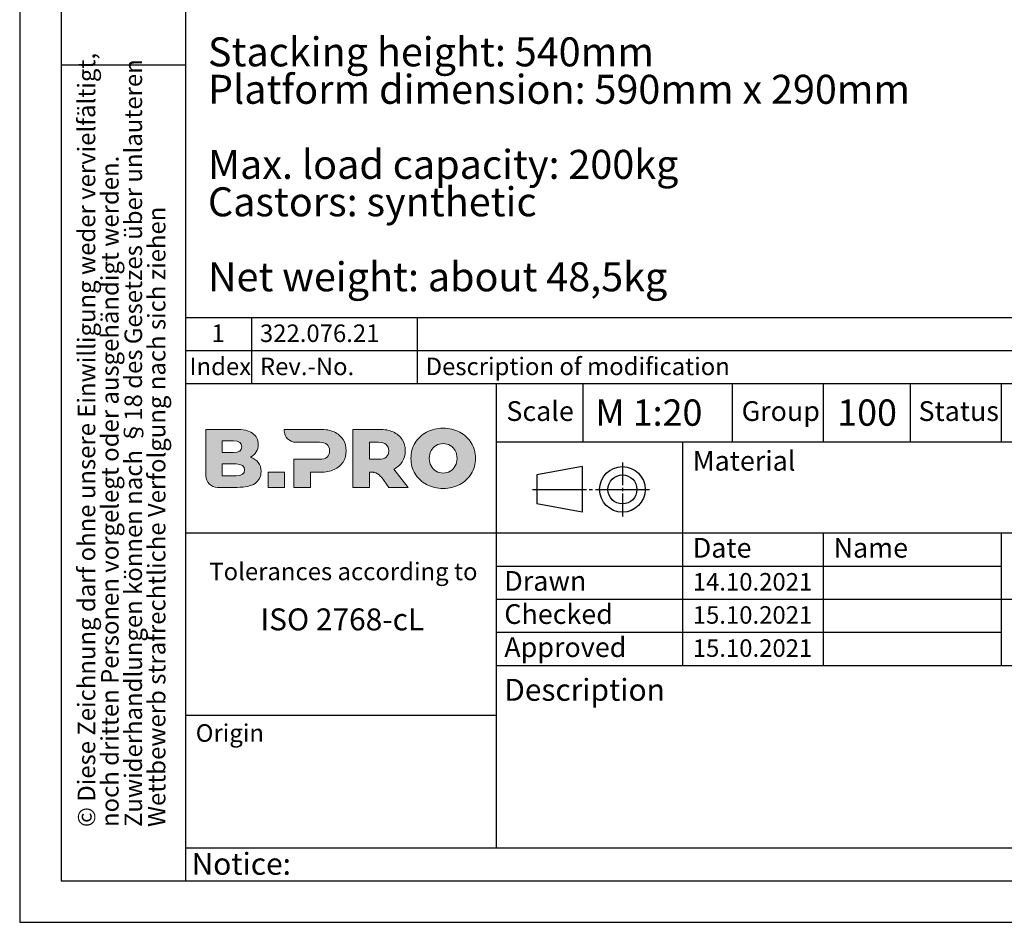
# Model space of a CAD drawing. Units: millimetres. Extents: x 0 to 210, y 0 to 297.
# Drawn here: x 0 to 119, y 0 to 109 of the extents above; entities that cross this region are included whole.
import ezdxf

# ---------------------------------------------------------------- set-up
doc = ezdxf.new("R2010")
doc.units = ezdxf.units.MM
doc.layers.add('B_PRO_LOGO_-_OUTLINE', color=7, linetype='Continuous')
doc.layers.add('FORMAT', color=7, linetype='Continuous')
doc.styles.add('SLDTEXTSTYLE0', font='TXT', dxfattribs={"width": 0.75})
doc.styles.add('SLDTEXTSTYLE1', font='TXT', dxfattribs={"width": 0.605})

# ---------------------------------------------------------------- blocks, each defined once
blk = doc.blocks.new('B.PRO Logo schwarz 10mm hoch')
at = {"layer": 'B_PRO_LOGO_-_OUTLINE'}
h = blk.add_hatch(color=256, dxfattribs=at)
edge = h.paths.add_edge_path(flags=0)
edge.add_spline(control_points=[(43.76, 9.53), (44.6, 9.08), (45.27, 8.46), (45.75, 7.67)], knot_values=[7, 7, 7, 7, 8, 8, 8, 8], weights=[1, 1, 1, 1], degree=3, periodic=0)
edge.add_spline(control_points=[(45.75, 7.67), (46.23, 6.88), (46.47, 5.99), (46.47, 5)], knot_values=[8, 8, 8, 8, 9, 9, 9, 9], weights=[1, 1, 1, 1], degree=3, periodic=0)
edge.add_spline(control_points=[(46.47, 5), (46.47, 4.01), (46.23, 3.12), (45.75, 2.33)], knot_values=[9, 9, 9, 9, 10, 10, 10, 10], weights=[1, 1, 1, 1], degree=3, periodic=0)
edge.add_spline(control_points=[(45.75, 2.33), (45.27, 1.54), (44.6, 0.92), (43.76, 0.47)], knot_values=[10, 10, 10, 10, 11, 11, 11, 11], weights=[1, 1, 1, 1], degree=3, periodic=0)
edge.add_spline(control_points=[(43.76, 0.47), (42.92, 0.02), (41.97, -0.2), (40.91, -0.2)], knot_values=[11, 11, 11, 11, 12, 12, 12, 12], weights=[1, 1, 1, 1], degree=3, periodic=0)
edge.add_spline(control_points=[(40.91, -0.2), (39.85, -0.2), (38.9, 0.02), (38.06, 0.47)], knot_values=[12, 12, 12, 12, 13, 13, 13, 13], weights=[1, 1, 1, 1], degree=3, periodic=0)
edge.add_spline(control_points=[(38.06, 0.47), (37.22, 0.92), (36.56, 1.54), (36.08, 2.33)], knot_values=[1, 1, 1, 1, 2, 2, 2, 2], weights=[1, 1, 1, 1], degree=3, periodic=0)
edge.add_spline(control_points=[(36.08, 2.33), (35.59, 3.12), (35.35, 4.01), (35.35, 5)], knot_values=[2, 2, 2, 2, 3, 3, 3, 3], weights=[1, 1, 1, 1], degree=3, periodic=0)
edge.add_spline(control_points=[(35.35, 5), (35.35, 5.99), (35.59, 6.88), (36.08, 7.67)], knot_values=[3, 3, 3, 3, 4, 4, 4, 4], weights=[1, 1, 1, 1], degree=3, periodic=0)
edge.add_spline(control_points=[(36.08, 7.67), (36.56, 8.46), (37.22, 9.08), (38.06, 9.53)], knot_values=[4, 4, 4, 4, 5, 5, 5, 5], weights=[1, 1, 1, 1], degree=3, periodic=0)
edge.add_spline(control_points=[(38.06, 9.53), (38.9, 9.98), (39.85, 10.2), (40.91, 10.2)], knot_values=[5, 5, 5, 5, 6, 6, 6, 6], weights=[1, 1, 1, 1], degree=3, periodic=0)
edge.add_spline(control_points=[(40.91, 10.2), (41.97, 10.2), (42.92, 9.98), (43.76, 9.53)], knot_values=[6, 6, 6, 6, 7, 7, 7, 7], weights=[1, 1, 1, 1], degree=3, periodic=0)
edge = h.paths.add_edge_path(flags=0)
edge.add_spline(control_points=[(43.31, 5), (43.31, 5.5), (43.2, 5.94), (42.99, 6.33)], knot_values=[3, 3, 3, 3, 4, 4, 4, 4], weights=[1, 1, 1, 1], degree=3, periodic=0)
edge.add_spline(control_points=[(42.99, 6.33), (42.78, 6.71), (42.49, 7.01), (42.13, 7.22)], knot_values=[4, 4, 4, 4, 5, 5, 5, 5], weights=[1, 1, 1, 1], degree=3, periodic=0)
edge.add_spline(control_points=[(42.13, 7.22), (41.76, 7.43), (41.36, 7.54), (40.91, 7.54)], knot_values=[5, 5, 5, 5, 6, 6, 6, 6], weights=[1, 1, 1, 1], degree=3, periodic=0)
edge.add_spline(control_points=[(40.91, 7.54), (40.46, 7.54), (40.06, 7.43), (39.69, 7.22)], knot_values=[6, 6, 6, 6, 7, 7, 7, 7], weights=[1, 1, 1, 1], degree=3, periodic=0)
edge.add_spline(control_points=[(39.69, 7.22), (39.33, 7.01), (39.04, 6.71), (38.83, 6.33)], knot_values=[7, 7, 7, 7, 8, 8, 8, 8], weights=[1, 1, 1, 1], degree=3, periodic=0)
edge.add_spline(control_points=[(38.83, 6.33), (38.62, 5.94), (38.51, 5.5), (38.51, 5)], knot_values=[8, 8, 8, 8, 9, 9, 9, 9], weights=[1, 1, 1, 1], degree=3, periodic=0)
edge.add_spline(control_points=[(38.51, 5), (38.51, 4.5), (38.62, 4.06), (38.83, 3.68)], knot_values=[9, 9, 9, 9, 10, 10, 10, 10], weights=[1, 1, 1, 1], degree=3, periodic=0)
edge.add_spline(control_points=[(38.83, 3.68), (39.04, 3.29), (39.33, 2.99), (39.69, 2.78)], knot_values=[10, 10, 10, 10, 11, 11, 11, 11], weights=[1, 1, 1, 1], degree=3, periodic=0)
edge.add_spline(control_points=[(39.69, 2.78), (40.06, 2.57), (40.46, 2.46), (40.91, 2.46)], knot_values=[11, 11, 11, 11, 12, 12, 12, 12], weights=[1, 1, 1, 1], degree=3, periodic=0)
edge.add_spline(control_points=[(40.91, 2.46), (41.36, 2.46), (41.76, 2.57), (42.13, 2.78)], knot_values=[12, 12, 12, 12, 13, 13, 13, 13], weights=[1, 1, 1, 1], degree=3, periodic=0)
edge.add_spline(control_points=[(42.13, 2.78), (42.49, 2.99), (42.78, 3.29), (42.99, 3.68)], knot_values=[1, 1, 1, 1, 2, 2, 2, 2], weights=[1, 1, 1, 1], degree=3, periodic=0)
edge.add_spline(control_points=[(42.99, 3.68), (43.2, 4.06), (43.31, 4.5), (43.31, 5)], knot_values=[2, 2, 2, 2, 3, 3, 3, 3], weights=[1, 1, 1, 1], degree=3, periodic=0)
h = blk.add_hatch(color=256, dxfattribs=at)
edge = h.paths.add_edge_path(flags=0)
edge.add_spline(control_points=[(5.4, 0), (6.73, 0), (7.76, 0.2), (8.46, 0.68)], knot_values=[269.2, 269.2, 269.2, 269.2, 270.2, 270.2, 270.2, 270.2], weights=[1, 1, 1, 1], degree=3, periodic=0)
edge.add_spline(control_points=[(8.46, 0.68), (9.09, 1.12), (9.51, 1.87), (9.51, 2.74)], knot_values=[270.2, 270.2, 270.2, 270.2, 271.2, 271.2, 271.2, 271.2], weights=[1, 1, 1, 1], degree=3, periodic=0)
edge.add_spline(control_points=[(9.51, 2.74), (9.51, 3.34), (9.35, 3.85), (9.03, 4.28)], knot_values=[271.2, 271.2, 271.2, 271.2, 272.2, 272.2, 272.2, 272.2], weights=[1, 1, 1, 1], degree=3, periodic=0)
edge.add_spline(control_points=[(9.03, 4.28), (8.7, 4.7), (8.26, 4.98), (7.69, 5.18)], knot_values=[109.892, 109.892, 109.892, 109.892, 110.892, 110.892, 110.892, 110.892], weights=[1, 1, 1, 1], degree=3, periodic=0)
edge.add_spline(control_points=[(7.69, 5.18), (8.11, 5.4), (8.45, 5.73), (8.68, 6.11)], knot_values=[110.892, 110.892, 110.892, 110.892, 111.892, 111.892, 111.892, 111.892], weights=[1, 1, 1, 1], degree=3, periodic=0)
edge.add_spline(control_points=[(8.68, 6.11), (8.91, 6.48), (9.03, 6.91), (9.03, 7.39)], knot_values=[111.892, 111.892, 111.892, 111.892, 112.892, 112.892, 112.892, 112.892], weights=[1, 1, 1, 1], degree=3, periodic=0)
edge.add_spline(control_points=[(9.03, 7.39), (9.03, 8.19), (8.7, 8.85), (8.03, 9.32)], knot_values=[112.892, 112.892, 112.892, 112.892, 113.892, 113.892, 113.892, 113.892], weights=[1, 1, 1, 1], degree=3, periodic=0)
edge.add_spline(control_points=[(8.03, 9.32), (7.36, 9.8), (6.39, 10), (5.11, 10)], knot_values=[113.892, 113.892, 113.892, 113.892, 114.892, 114.892, 114.892, 114.892], weights=[1, 1, 1, 1], degree=3, periodic=0)
edge.add_line((5.11, 10), (0, 10))
edge.add_line((0, 10), (0, 1.99))
edge.add_spline(control_points=[(0, 1.99), (0, 0.95), (0.87, 0), (1.99, 0)], knot_values=[236.576, 236.576, 236.576, 236.576, 237.576, 237.576, 237.576, 237.576], weights=[1, 1, 1, 1], degree=3, periodic=0)
edge.add_line((1.99, 0), (5.4, 0))
edge = h.paths.add_edge_path(flags=0)
edge.add_spline(control_points=[(4.74, 8.01), (5.7, 8.01), (6.17, 7.64), (6.17, 7)], knot_values=[36.825, 36.825, 36.825, 36.825, 37.825, 37.825, 37.825, 37.825], weights=[1, 1, 1, 1], degree=3, periodic=0)
edge.add_spline(control_points=[(6.17, 7), (6.17, 6.35), (5.7, 5.98), (4.74, 5.98)], knot_values=[37.825, 37.825, 37.825, 37.825, 38.825, 38.825, 38.825, 38.825], weights=[1, 1, 1, 1], degree=3, periodic=0)
edge.add_line((4.74, 5.98), (2.8, 5.98))
edge.add_line((2.8, 5.98), (2.8, 8.01))
edge.add_line((2.8, 8.01), (4.74, 8.01))
edge = h.paths.add_edge_path(flags=0)
edge.add_line((2.8, 4.03), (5.22, 4.03))
edge.add_spline(control_points=[(5.22, 4.03), (6.18, 4.03), (6.65, 3.66), (6.65, 3.02)], knot_values=[88.32, 88.32, 88.32, 88.32, 89.32, 89.32, 89.32, 89.32], weights=[1, 1, 1, 1], degree=3, periodic=0)
edge.add_spline(control_points=[(6.65, 3.02), (6.65, 2.37), (6.18, 2), (5.22, 2)], knot_values=[89.32, 89.32, 89.32, 89.32, 90.32, 90.32, 90.32, 90.32], weights=[1, 1, 1, 1], degree=3, periodic=0)
edge.add_line((5.22, 2), (2.8, 2))
edge.add_line((2.8, 2), (2.8, 4.03))
h = blk.add_hatch(color=256, dxfattribs=at)
edge = h.paths.add_edge_path(flags=0)
edge.add_spline(control_points=[(21.33, 6.3), (21.33, 5.83), (21.18, 5.47), (20.88, 5.22)], knot_values=[122.796018, 122.796018, 122.796018, 122.796018, 123.796018, 123.796018, 123.796018, 123.796018], weights=[1, 1, 1, 1], degree=3, periodic=0)
edge.add_spline(control_points=[(20.88, 5.22), (20.59, 4.97), (20.15, 4.84), (19.57, 4.84)], knot_values=[123.796018, 123.796018, 123.796018, 123.796018, 124.796018, 124.796018, 124.796018, 124.796018], weights=[1, 1, 1, 1], degree=3, periodic=0)
edge.add_line((19.57, 4.84), (15.17, 4.84))
edge.add_line((15.17, 4.84), (15.17, 0))
edge.add_line((15.17, 0), (18, 0))
edge.add_line((18, 0), (18, 2.61))
edge.add_line((18, 2.61), (19.74, 2.61))
edge.add_spline(control_points=[(19.74, 2.61), (20.64, 2.61), (21.43, 2.76), (22.1, 3.06)], knot_values=[277.110018, 277.110018, 277.110018, 277.110018, 278.110018, 278.110018, 278.110018, 278.110018], weights=[1, 1, 1, 1], degree=3, periodic=0)
edge.add_spline(control_points=[(22.1, 3.06), (22.76, 3.36), (23.28, 3.79), (23.64, 4.34)], knot_values=[278.110018, 278.110018, 278.110018, 278.110018, 279.110018, 279.110018, 279.110018, 279.110018], weights=[1, 1, 1, 1], degree=3, periodic=0)
edge.add_spline(control_points=[(23.64, 4.34), (24, 4.9), (24.18, 5.55), (24.18, 6.3)], knot_values=[279.110018, 279.110018, 279.110018, 279.110018, 280.110018, 280.110018, 280.110018, 280.110018], weights=[1, 1, 1, 1], degree=3, periodic=0)
edge.add_spline(control_points=[(24.18, 6.3), (24.18, 7.05), (24, 7.71), (23.64, 8.26)], knot_values=[280.110018, 280.110018, 280.110018, 280.110018, 281.110018, 281.110018, 281.110018, 281.110018], weights=[1, 1, 1, 1], degree=3, periodic=0)
edge.add_spline(control_points=[(23.64, 8.26), (23.28, 8.82), (22.76, 9.25), (22.1, 9.55)], knot_values=[20.157, 20.157, 20.157, 20.157, 21.157, 21.157, 21.157, 21.157], weights=[1, 1, 1, 1], degree=3, periodic=0)
edge.add_spline(control_points=[(22.1, 9.55), (21.43, 9.85), (20.64, 10), (19.74, 10)], knot_values=[21.157, 21.157, 21.157, 21.157, 22.157, 22.157, 22.157, 22.157], weights=[1, 1, 1, 1], degree=3, periodic=0)
edge.add_line((19.74, 10), (13.51, 10))
edge.add_line((13.51, 10), (13.51, 9.76))
edge.add_spline(control_points=[(13.51, 9.76), (13.51, 8.72), (14.38, 7.77), (15.5, 7.77)], knot_values=[82.088015, 82.088015, 82.088015, 82.088015, 83.088015, 83.088015, 83.088015, 83.088015], weights=[1, 1, 1, 1], degree=3, periodic=0)
edge.add_line((15.5, 7.77), (19.57, 7.77))
edge.add_spline(control_points=[(19.57, 7.77), (20.15, 7.77), (20.59, 7.64), (20.88, 7.39)], knot_values=[120.796018, 120.796018, 120.796018, 120.796018, 121.796018, 121.796018, 121.796018, 121.796018], weights=[1, 1, 1, 1], degree=3, periodic=0)
edge.add_spline(control_points=[(20.88, 7.39), (21.18, 7.13), (21.33, 6.77), (21.33, 6.3)], knot_values=[121.796018, 121.796018, 121.796018, 121.796018, 122.796018, 122.796018, 122.796018, 122.796018], weights=[1, 1, 1, 1], degree=3, periodic=0)
h = blk.add_hatch(color=256, dxfattribs=at)
edge = h.paths.add_edge_path(flags=0)
edge.add_spline(control_points=[(33.82, 8.26), (34.19, 7.71), (34.37, 7.05), (34.37, 6.3)], knot_values=[202.275098, 202.275098, 202.275098, 202.275098, 203.275098, 203.275098, 203.275098, 203.275098], weights=[1, 1, 1, 1], degree=3, periodic=0)
edge.add_spline(control_points=[(34.37, 6.3), (34.37, 5.58), (34.2, 4.95), (33.86, 4.41)], knot_values=[203.275098, 203.275098, 203.275098, 203.275098, 204.275098, 204.275098, 204.275098, 204.275098], weights=[1, 1, 1, 1], degree=3, periodic=0)
edge.add_spline(control_points=[(33.86, 4.41), (33.52, 3.87), (33.04, 3.45), (32.41, 3.14)], knot_values=[204.275098, 204.275098, 204.275098, 204.275098, 205.275098, 205.275098, 205.275098, 205.275098], weights=[1, 1, 1, 1], degree=3, periodic=0)
edge.add_line((32.41, 3.14), (34.87, 0))
edge.add_line((34.87, 0), (31.54, 0))
edge.add_line((31.54, 0), (30.74, 1.1))
edge.add_spline(control_points=[(30.74, 1.1), (30.38, 1.59), (29.89, 2.39), (29, 2.57)], knot_values=[285.769255, 285.769255, 285.769255, 285.769255, 286.769255, 286.769255, 286.769255, 286.769255], weights=[1, 1, 1, 1], degree=3, periodic=0)
edge.add_spline(control_points=[(29, 2.57), (28.51, 2.67), (28.18, 2.63)], knot_values=[13.607098, 13.607098, 13.607098, 14.607098, 14.607098, 14.607098], weights=[1, 1, 1], degree=2, periodic=0)
edge.add_line((28.18, 2.63), (28.18, 0))
edge.add_line((28.18, 0), (25.35, 0))
edge.add_line((25.35, 0), (25.35, 10))
edge.add_line((25.35, 10), (29.92, 10))
edge.add_spline(control_points=[(29.92, 10), (30.83, 10), (31.61, 9.85), (32.28, 9.55)], knot_values=[200.275098, 200.275098, 200.275098, 200.275098, 201.275098, 201.275098, 201.275098, 201.275098], weights=[1, 1, 1, 1], degree=3, periodic=0)
edge.add_spline(control_points=[(32.28, 9.55), (32.95, 9.25), (33.46, 8.82), (33.82, 8.26)], knot_values=[201.275098, 201.275098, 201.275098, 201.275098, 202.275098, 202.275098, 202.275098, 202.275098], weights=[1, 1, 1, 1], degree=3, periodic=0)
edge = h.paths.add_edge_path(flags=0)
edge.add_spline(control_points=[(31.07, 5.22), (31.36, 5.47), (31.51, 5.83), (31.51, 6.3)], knot_values=[75.863, 75.863, 75.863, 75.863, 76.863, 76.863, 76.863, 76.863], weights=[1, 1, 1, 1], degree=3, periodic=0)
edge.add_spline(control_points=[(31.51, 6.3), (31.51, 6.77), (31.36, 7.13), (31.07, 7.39)], knot_values=[76.863, 76.863, 76.863, 76.863, 77.863, 77.863, 77.863, 77.863], weights=[1, 1, 1, 1], degree=3, periodic=0)
edge.add_spline(control_points=[(31.07, 7.39), (30.77, 7.64), (30.33, 7.77), (29.75, 7.77)], knot_values=[17.57, 17.57, 17.57, 17.57, 18.57, 18.57, 18.57, 18.57], weights=[1, 1, 1, 1], degree=3, periodic=0)
edge.add_line((29.75, 7.77), (28.18, 7.77))
edge.add_line((28.18, 7.77), (28.18, 4.84))
edge.add_line((28.18, 4.84), (29.75, 4.84))
edge.add_spline(control_points=[(29.75, 4.84), (30.33, 4.84), (30.77, 4.97), (31.07, 5.22)], knot_values=[74.863, 74.863, 74.863, 74.863, 75.863, 75.863, 75.863, 75.863], weights=[1, 1, 1, 1], degree=3, periodic=0)
blk.add_hatch(color=256, dxfattribs=at).paths.add_polyline_path([(13.54, 2.61), (10.71, 2.61), (10.71, 0), (13.54, 0)], flags=0)
at = {"color": 7, "linetype": 'Continuous', "lineweight": 18}
for p, q in [((5.11, 10), (0, 10)), ((0, 10), (0, 1.99)), ((13.51, 10), (13.51, 9.76)), ((19.74, 10), (13.51, 10)), ((25.35, 10), (29.92, 10)), ((25.35, 0), (25.35, 10)), ((2.8, 8.01), (4.74, 8.01)), ((2.8, 5.98), (2.8, 8.01)), ((15.5, 7.77), (19.57, 7.77)), ((29.75, 7.77), (28.18, 7.77)), ((28.18, 7.77), (28.18, 4.84)), ((4.74, 5.98), (2.8, 5.98)), ((2.8, 4.03), (5.22, 4.03)), ((2.8, 2), (2.8, 4.03)), ((19.57, 4.84), (15.17, 4.84)), ((15.17, 4.84), (15.17, 0)), ((28.18, 4.84), (29.75, 4.84)), ((5.22, 2), (2.8, 2)), ((10.71, 2.61), (10.71, 0)), ((13.54, 2.61), (10.71, 2.61)), ((13.54, 0), (13.54, 2.61)), ((18, 0), (18, 2.61)), ((18, 2.61), (19.74, 2.61)), ((28.18, 2.63), (28.18, 0)), ((32.41, 3.14), (34.87, 0)), ((1.99, 0), (5.4, 0)), ((10.71, 0), (13.54, 0)), ((15.17, 0), (18, 0)), ((28.18, 0), (25.35, 0)), ((31.54, 0), (30.74, 1.1)), ((34.87, 0), (31.54, 0))]:
    blk.add_line(p, q, dxfattribs=at)
for points, degree in [([(38.06, 9.53), (38.9, 9.98), (39.85, 10.2), (40.91, 10.2)], 3), ([(40.91, 10.2), (41.97, 10.2), (42.92, 9.98), (43.76, 9.53)], 3), ([(8.03, 9.32), (7.36, 9.8), (6.39, 10), (5.11, 10)], 3), ([(9.03, 7.39), (9.03, 8.19), (8.7, 8.85), (8.03, 9.32)], 3), ([(13.51, 9.76), (13.51, 8.72), (14.38, 7.77), (15.5, 7.77)], 3), ([(22.1, 9.55), (21.43, 9.85), (20.64, 10), (19.74, 10)], 3), ([(23.64, 8.26), (23.28, 8.82), (22.76, 9.25), (22.1, 9.55)], 3), ([(29.92, 10), (30.83, 10), (31.61, 9.85), (32.28, 9.55)], 3), ([(32.28, 9.55), (32.95, 9.25), (33.46, 8.82), (33.82, 8.26)], 3), ([(36.08, 7.67), (36.56, 8.46), (37.22, 9.08), (38.06, 9.53)], 3), ([(43.76, 9.53), (44.6, 9.08), (45.27, 8.46), (45.75, 7.67)], 3), ([(4.74, 8.01), (5.7, 8.01), (6.17, 7.64), (6.17, 7)], 3), ([(6.17, 7), (6.17, 6.35), (5.7, 5.98), (4.74, 5.98)], 3), ([(8.68, 6.11), (8.91, 6.48), (9.03, 6.91), (9.03, 7.39)], 3), ([(19.57, 7.77), (20.15, 7.77), (20.59, 7.64), (20.88, 7.39)], 3), ([(20.88, 7.39), (21.18, 7.13), (21.33, 6.77), (21.33, 6.3)], 3), ([(24.18, 6.3), (24.18, 7.05), (24, 7.71), (23.64, 8.26)], 3), ([(31.07, 7.39), (30.77, 7.64), (30.33, 7.77), (29.75, 7.77)], 3), ([(31.51, 6.3), (31.51, 6.77), (31.36, 7.13), (31.07, 7.39)], 3), ([(33.82, 8.26), (34.19, 7.71), (34.37, 7.05), (34.37, 6.3)], 3), ([(35.35, 5), (35.35, 5.99), (35.59, 6.88), (36.08, 7.67)], 3), ([(39.69, 7.22), (39.33, 7.01), (39.04, 6.71), (38.83, 6.33)], 3), ([(40.91, 7.54), (40.46, 7.54), (40.06, 7.43), (39.69, 7.22)], 3), ([(42.13, 7.22), (41.76, 7.43), (41.36, 7.54), (40.91, 7.54)], 3), ([(42.99, 6.33), (42.78, 6.71), (42.49, 7.01), (42.13, 7.22)], 3), ([(45.75, 7.67), (46.23, 6.88), (46.47, 5.99), (46.47, 5)], 3), ([(7.69, 5.18), (8.11, 5.4), (8.45, 5.73), (8.68, 6.11)], 3), ([(9.03, 4.28), (8.7, 4.7), (8.26, 4.98), (7.69, 5.18)], 3), ([(20.88, 5.22), (20.59, 4.97), (20.15, 4.84), (19.57, 4.84)], 3), ([(21.33, 6.3), (21.33, 5.83), (21.18, 5.47), (20.88, 5.22)], 3), ([(23.64, 4.34), (24, 4.9), (24.18, 5.55), (24.18, 6.3)], 3), ([(29.75, 4.84), (30.33, 4.84), (30.77, 4.97), (31.07, 5.22)], 3), ([(31.07, 5.22), (31.36, 5.47), (31.51, 5.83), (31.51, 6.3)], 3), ([(34.37, 6.3), (34.37, 5.58), (34.2, 4.95), (33.86, 4.41)], 3), ([(38.83, 6.33), (38.62, 5.94), (38.51, 5.5), (38.51, 5)], 3), ([(43.31, 5), (43.31, 5.5), (43.2, 5.94), (42.99, 6.33)], 3), ([(5.22, 4.03), (6.18, 4.03), (6.65, 3.66), (6.65, 3.02)], 3), ([(9.51, 2.74), (9.51, 3.34), (9.35, 3.85), (9.03, 4.28)], 3), ([(22.1, 3.06), (22.76, 3.36), (23.28, 3.79), (23.64, 4.34)], 3), ([(33.86, 4.41), (33.52, 3.87), (33.04, 3.45), (32.41, 3.14)], 3), ([(36.08, 2.33), (35.59, 3.12), (35.35, 4.01), (35.35, 5)], 3), ([(38.51, 5), (38.51, 4.5), (38.62, 4.06), (38.83, 3.68)], 3), ([(38.83, 3.68), (39.04, 3.29), (39.33, 2.99), (39.69, 2.78)], 3), ([(42.13, 2.78), (42.49, 2.99), (42.78, 3.29), (42.99, 3.68)], 3), ([(42.99, 3.68), (43.2, 4.06), (43.31, 4.5), (43.31, 5)], 3), ([(46.47, 5), (46.47, 4.01), (46.23, 3.12), (45.75, 2.33)], 3), ([(0, 1.99), (0, 0.95), (0.87, 0), (1.99, 0)], 3), ([(6.65, 3.02), (6.65, 2.37), (6.18, 2), (5.22, 2)], 3), ([(8.46, 0.68), (9.09, 1.12), (9.51, 1.87), (9.51, 2.74)], 3), ([(19.74, 2.61), (20.64, 2.61), (21.43, 2.76), (22.1, 3.06)], 3), ([(29, 2.57), (28.51, 2.67), (28.18, 2.63)], 2), ([(30.74, 1.1), (30.38, 1.59), (29.89, 2.39), (29, 2.57)], 3), ([(38.06, 0.47), (37.22, 0.92), (36.56, 1.54), (36.08, 2.33)], 3), ([(39.69, 2.78), (40.06, 2.57), (40.46, 2.46), (40.91, 2.46)], 3), ([(40.91, 2.46), (41.36, 2.46), (41.76, 2.57), (42.13, 2.78)], 3), ([(45.75, 2.33), (45.27, 1.54), (44.6, 0.92), (43.76, 0.47)], 3), ([(5.4, 0), (6.73, 0), (7.76, 0.2), (8.46, 0.68)], 3), ([(40.91, -0.2), (39.85, -0.2), (38.9, 0.02), (38.06, 0.47)], 3), ([(43.76, 0.47), (42.92, 0.02), (41.97, -0.2), (40.91, -0.2)], 3)]:
    blk.add_open_spline(points, degree=degree, dxfattribs=at)
blk = doc.blocks.new('First Angle Projection')
at = {"layer": 'FORMAT'}
for p, q in [((118.36, 133.2), (112.86, 132.2)), ((118.36, 133.2), (118.36, 127.7)), ((123.21, 133.7), (123.21, 130.95)), ((112.86, 132.2), (112.86, 128.7)), ((112.36, 130.45), (118.86, 130.45)), ((119.21, 130.45), (119.61, 130.45)), ((119.96, 130.45), (126.46, 130.45)), ((123.21, 130.65), (123.21, 130.25)), ((123.21, 129.95), (123.21, 127.2)), ((118.36, 127.7), (112.86, 128.7))]:
    blk.add_line(p, q, dxfattribs=at)
for radius in [2.75, 1.75]:
    blk.add_circle((123.21, 130.45), radius, dxfattribs=at)
blk = doc.blocks.new('SW_NOTE_0')
at = {"color": 0, "linetype": 'Continuous', "lineweight": 0, "char_height": 3.5, "attachment_point": 1, "style": 'SLDTEXTSTYLE0'}
for s, insert in [('Stacking height: 540mm', (0, 4.51)), ('Platform dimension: 590mm x 290mm', (0, -0.01)), ('Max. load capacity: 200kg', (0, -9.07)), ('Castors: synthetic', (0, -13.59)), ('Net weight: about 48,5kg', (0, -22.64))]:
    blk.add_mtext(s, dxfattribs=dict(at, insert=insert))
blk = doc.blocks.new('SW_NOTE_0_2')
at = {"color": 0, "linetype": 'Continuous', "lineweight": 0, "char_height": 2.1167, "attachment_point": 1, "rotation": 90, "style": 'SLDTEXTSTYLE1'}
for s, insert in [('© Diese Zeichnung darf ohne unsere Einwilligung weder vervielfältigt,', (-2.73, 0)), ('Zuwiderhandlungen können nach §18 des Gesetzes über unlauteren', (2.92, 0)), ('noch dritten Personen vorgelegt oder ausgehändigt werden.', (0.09, 0)), ('Wettbewerb strafrechtliche Verfolgung nach sich ziehen', (5.74, 0))]:
    blk.add_mtext(s, dxfattribs=dict(at, insert=insert))

msp = doc.modelspace()

# ---------------------------------------------------------------- linework, layer by layer
at = {"layer": 'FORMAT'}
for p, q in [((0, 297), (0, 0)), ((5, 292), (5, 5)), ((20, 292), (20, 5)), ((5, 103.5), (20, 103.5)), ((20, 73), (200, 73)), ((20, 73), (20, 5)), ((28, 73), (28, 65)), ((48, 73), (48, 65)), ((20, 69), (200, 69)), ((200, 65), (20, 65)), ((57.5, 65), (57.5, 9)), ((68, 65), (68, 58)), ((86, 65), (86, 58)), ((97, 65), (97, 58)), ((107.5, 65), (107.5, 58)), ((118.5, 65), (118.5, 58)), ((57.5, 58), (200, 58)), ((80, 58), (80, 31)), ((20, 47), (200, 47)), ((97, 47), (97, 31)), ((118.5, 47), (118.5, 31)), ((57.5, 43), (118.5, 43)), ((57.5, 39), (200, 39)), ((57.5, 35), (118.5, 35)), ((57.5, 31), (200, 31)), ((20, 25), (57.5, 25)), ((20, 9), (200, 9)), ((5, 5), (205, 5)), ((20, 5), (200, 5)), ((0, 0), (210, 0))]:
    msp.add_line(p, q, dxfattribs=at)

# ---------------------------------------------------------------- block references
at = {"color": 7, "linetype": 'Continuous', "lineweight": 0}
for name, p in [('SW_NOTE_0', (22.72445, 102.30189)), ('SW_NOTE_0_2', (9.73264, 11.5))]:
    msp.add_blockref(name, p, dxfattribs=at)
at = {"color": 7, "linetype": 'Continuous', "xscale": 0.7, "yscale": 0.7, "zscale": 0.7}
msp.add_blockref('B.PRO Logo schwarz 10mm hoch', (22.48608, 52.49992), dxfattribs=at)
at = {"layer": 'FORMAT'}
msp.add_blockref('First Angle Projection', (-50.44892, -78.20183), dxfattribs=at)

# ---------------------------------------------------------------- texts
at = {"color": 7, "linetype": 'Continuous', "lineweight": 0, "style": 'SLDTEXTSTYLE1'}
for s, insert, char_height, attachment_point in [('1', (23.15, 72.1563), 2.11667, 1), ('322.076.21', (29, 72.1563), 2.116667, 1), ('Index', (20.5, 68.1563), 2.116667, 1), ('Rev.-No.', (29, 68.1563), 2.116667, 1), ('Description of modification', (49, 68.1563), 2.1166667, 1), ('Scale', (58.75, 62.89459), 2.38125, 1), ('M', (69.5, 63.10946), 3.175, 1), ('1:20', (74, 63.10946), 3.175, 1), ('100', (102.2941, 63.10946), 3.175, 2), ('Group', (87.15, 62.89459), 2.38125, 1), ('Status', (108.5, 62.89459), 2.38125, 1), ('Material', (81.25, 56.89459), 2.38125, 1), ('Date', (81.25, 46.39459), 2.38125, 1), ('Name', (98.25, 46.39459), 2.38125, 1), ('Tolerances according to', (39.07705, 43.4063), 2.1166667, 2), ('Drawn', (58.5, 42.39459), 2.38125, 1), ('14.10.2021', (81.25, 42.1563), 2.116667, 1), ('Checked', (58.5, 38.39459), 2.38125, 1), ('15.10.2021', (81.25, 38.1563), 2.116667, 1), ('ISO 2768-cL', (38.93986, 37.88288), 2.6458333, 2), ('Approved', (58.5, 34.39459), 2.38125, 1), ('15.10.2021', (81.25, 34.1563), 2.116667, 1), ('Description', (58.5, 29.38288), 2.6458333, 1), ('Origin', (21.25, 23.9063), 2.116667, 1), ('Notice:', (20.75, 8.38288), 2.645833, 1)]:
    msp.add_mtext(s, dxfattribs=dict(at, insert=insert, char_height=char_height, attachment_point=attachment_point))

doc.saveas('drawing.dxf')
